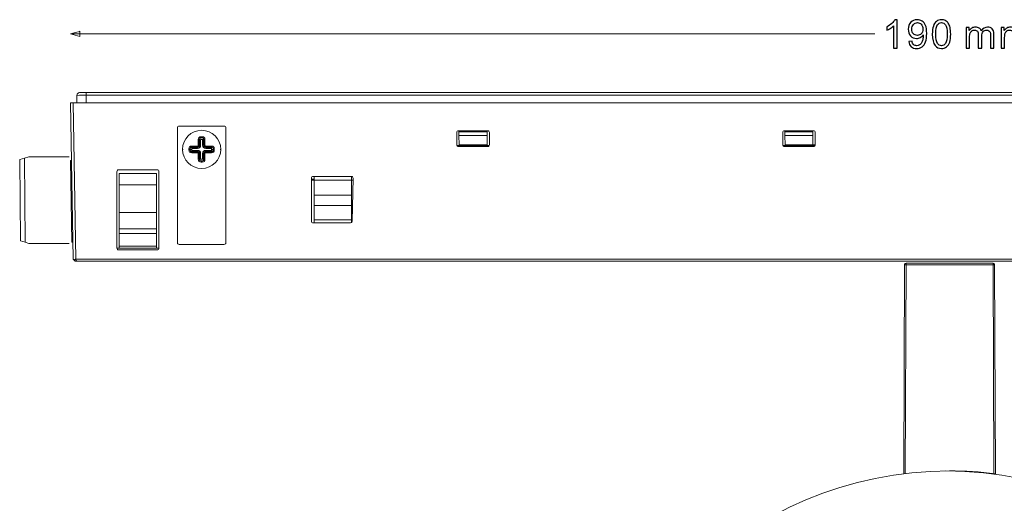
# Model space of a CAD drawing. Units: centimetres. Extents: x -26 to 25.3, y -10.9 to 6.8.
# Drawn here: x -26 to -15.4, y -0.7 to 4.5 of the extents above; entities that cross this region are included whole.
import ezdxf

# ---------------------------------------------------------------- set-up
doc = ezdxf.new("R2010")
doc.units = ezdxf.units.CM
doc.header["$MEASUREMENT"] = 0
doc.layers.add('layer 1', color=7, linetype='Continuous')

msp = doc.modelspace()

# ---------------------------------------------------------------- linework, layer by layer
at = {"layer": 'layer 1'}
for points, knots in [([(-16.53325, 4.14631), (-16.53325, 4.14631), (-16.5705, 4.14631), (-16.5705, 4.14631), (-16.5705, 4.14631), (-16.5705, 4.14631), (-16.5705, 4.38352), (-16.5705, 4.38352), (-16.5705, 4.38352), (-16.57946, 4.37491), (-16.59125, 4.36637), (-16.60578, 4.35783), (-16.60578, 4.35783), (-16.62032, 4.3493), (-16.63344, 4.34288), (-16.64501, 4.33864), (-16.64501, 4.33864), (-16.64501, 4.33864), (-16.64501, 4.37463), (-16.64501, 4.37463), (-16.64501, 4.37463), (-16.6242, 4.38436), (-16.60599, 4.39622), (-16.5904, 4.41019), (-16.5904, 4.41019), (-16.57481, 4.42409), (-16.56373, 4.43756), (-16.55724, 4.45068), (-16.55724, 4.45068), (-16.55724, 4.45068), (-16.53325, 4.45068), (-16.53325, 4.45068), (-16.53325, 4.45068), (-16.53325, 4.45068), (-16.53325, 4.14631), (-16.53325, 4.14631)], [0, 0, 0, 0, 0.1, 0.1, 0.1, 0.10000001, 0.2, 0.2, 0.2, 0.20000001, 0.3, 0.3, 0.3, 0.30000001, 0.4, 0.4, 0.4, 0.40000001, 0.5, 0.5, 0.5, 0.50000001, 0.6, 0.6, 0.6, 0.60000001, 0.7, 0.7, 0.7, 0.70000001, 0.8, 0.8, 0.8, 0.80000001, 1, 1, 1, 1]), ([(-16.40849, 4.21658), (-16.40849, 4.21658), (-16.37293, 4.21955), (-16.37293, 4.21955), (-16.37293, 4.21955), (-16.36989, 4.20275), (-16.36411, 4.19062), (-16.35557, 4.18307), (-16.35557, 4.18307), (-16.34703, 4.17552), (-16.3361, 4.17171), (-16.32269, 4.17171), (-16.32269, 4.17171), (-16.31126, 4.17171), (-16.30124, 4.17432), (-16.29256, 4.17961), (-16.29256, 4.17961), (-16.28389, 4.18483), (-16.27683, 4.19182), (-16.2714, 4.20064), (-16.2714, 4.20064), (-16.26597, 4.20939), (-16.26138, 4.22124), (-16.25764, 4.23613), (-16.25764, 4.23613), (-16.2539, 4.25101), (-16.25207, 4.26618), (-16.25207, 4.28163), (-16.25207, 4.28163), (-16.25207, 4.28326), (-16.25214, 4.2858), (-16.25228, 4.28911), (-16.25228, 4.28911), (-16.25969, 4.27726), (-16.26985, 4.26759), (-16.28269, 4.26026), (-16.28269, 4.26026), (-16.29553, 4.25285), (-16.3095, 4.24918), (-16.32446, 4.24918), (-16.32446, 4.24918), (-16.3495, 4.24918), (-16.37067, 4.25828), (-16.38803, 4.27648), (-16.38803, 4.27648), (-16.40531, 4.29462), (-16.41399, 4.31861), (-16.41399, 4.34838), (-16.41399, 4.34838), (-16.41399, 4.37914), (-16.40496, 4.40384), (-16.38683, 4.4226), (-16.38683, 4.4226), (-16.36876, 4.4413), (-16.34612, 4.45068), (-16.31881, 4.45068), (-16.31881, 4.45068), (-16.2992, 4.45068), (-16.28121, 4.44539), (-16.26484, 4.43474), (-16.26484, 4.43474), (-16.24854, 4.42416), (-16.23619, 4.40906), (-16.22772, 4.38937), (-16.22772, 4.38937), (-16.21926, 4.36976), (-16.21503, 4.34132), (-16.21503, 4.30414), (-16.21503, 4.30414), (-16.21503, 4.26541), (-16.21919, 4.23457), (-16.22758, 4.21164), (-16.22758, 4.21164), (-16.23598, 4.18864), (-16.24854, 4.17122), (-16.26512, 4.15922), (-16.26512, 4.15922), (-16.2817, 4.14723), (-16.3011, 4.14123), (-16.3234, 4.14123), (-16.3234, 4.14123), (-16.3471, 4.14123), (-16.36644, 4.14779), (-16.38146, 4.16099), (-16.38146, 4.16099), (-16.39642, 4.17418), (-16.40545, 4.19274), (-16.40849, 4.21658)], [0, 0, 0, 0, 0.04347826, 0.04347826, 0.04347826, 0.04347827, 0.08695652, 0.08695652, 0.08695652, 0.08695653, 0.13043478, 0.13043478, 0.13043478, 0.13043479, 0.17391304, 0.17391304, 0.17391304, 0.17391305, 0.2173913, 0.2173913, 0.2173913, 0.21739131, 0.26086957, 0.26086957, 0.26086957, 0.26086958, 0.30434783, 0.30434783, 0.30434783, 0.30434784, 0.34782609, 0.34782609, 0.34782609, 0.3478261, 0.39130435, 0.39130435, 0.39130435, 0.39130436, 0.43478261, 0.43478261, 0.43478261, 0.43478262, 0.47826087, 0.47826087, 0.47826087, 0.47826088, 0.52173913, 0.52173913, 0.52173913, 0.52173914, 0.56521739, 0.56521739, 0.56521739, 0.5652174, 0.60869565, 0.60869565, 0.60869565, 0.60869566, 0.65217391, 0.65217391, 0.65217391, 0.65217392, 0.69565217, 0.69565217, 0.69565217, 0.69565218, 0.73913043, 0.73913043, 0.73913043, 0.73913044, 0.7826087, 0.7826087, 0.7826087, 0.78260871, 0.82608696, 0.82608696, 0.82608696, 0.82608697, 0.86956522, 0.86956522, 0.86956522, 0.86956523, 0.91304348, 0.91304348, 0.91304348, 0.91304349, 1, 1, 1, 1]), ([(-16.15503, 4.29589), (-16.15503, 4.33166), (-16.15136, 4.36059), (-16.14402, 4.38246), (-16.14402, 4.38246), (-16.13662, 4.4044), (-16.12568, 4.42126), (-16.11114, 4.43305), (-16.11114, 4.43305), (-16.09668, 4.44483), (-16.07841, 4.45068), (-16.05639, 4.45068), (-16.05639, 4.45068), (-16.04017, 4.45068), (-16.02591, 4.44744), (-16.01357, 4.44088), (-16.01357, 4.44088), (-16.00129, 4.43432), (-15.99113, 4.42486), (-15.98323, 4.41251), (-15.98323, 4.41251), (-15.97533, 4.40024), (-15.96912, 4.38521), (-15.9646, 4.3675), (-15.9646, 4.3675), (-15.96002, 4.34979), (-15.95776, 4.32587), (-15.95776, 4.29589), (-15.95776, 4.29589), (-15.95776, 4.26033), (-15.96143, 4.23154), (-15.96869, 4.20967), (-15.96869, 4.20967), (-15.97596, 4.18773), (-15.9869, 4.17086), (-16.00143, 4.15901), (-16.00143, 4.15901), (-16.0159, 4.14716), (-16.03424, 4.14123), (-16.05639, 4.14123), (-16.05639, 4.14123), (-16.08553, 4.14123), (-16.10846, 4.1516), (-16.12511, 4.17242), (-16.12511, 4.17242), (-16.14508, 4.19782), (-16.15503, 4.23895), (-16.15503, 4.29589)], [0, 0, 0, 0, 0.07692308, 0.07692308, 0.07692308, 0.07692309, 0.15384615, 0.15384615, 0.15384615, 0.15384616, 0.23076923, 0.23076923, 0.23076923, 0.23076924, 0.30769231, 0.30769231, 0.30769231, 0.30769232, 0.38461538, 0.38461538, 0.38461538, 0.38461539, 0.46153846, 0.46153846, 0.46153846, 0.46153847, 0.53846154, 0.53846154, 0.53846154, 0.53846155, 0.61538462, 0.61538462, 0.61538462, 0.61538463, 0.69230769, 0.69230769, 0.69230769, 0.6923077, 0.76923077, 0.76923077, 0.76923077, 0.76923078, 0.84615385, 0.84615385, 0.84615385, 0.84615386, 1, 1, 1, 1]), ([(-16.25651, 4.35028), (-16.25651, 4.37159), (-16.26216, 4.38853), (-16.27344, 4.40101), (-16.27344, 4.40101), (-16.28466, 4.4135), (-16.29835, 4.41978), (-16.31444, 4.41978), (-16.31444, 4.41978), (-16.33109, 4.41978), (-16.34548, 4.41308), (-16.35762, 4.3996), (-16.35762, 4.3996), (-16.36982, 4.38613), (-16.37589, 4.36863), (-16.37589, 4.34718), (-16.37589, 4.34718), (-16.37589, 4.32792), (-16.3701, 4.31226), (-16.3586, 4.30026), (-16.3586, 4.30026), (-16.34703, 4.2882), (-16.33264, 4.2822), (-16.3155, 4.2822), (-16.3155, 4.2822), (-16.29828, 4.2822), (-16.28417, 4.2882), (-16.27309, 4.30026), (-16.27309, 4.30026), (-16.26201, 4.31226), (-16.25651, 4.32898), (-16.25651, 4.35028)], [0, 0, 0, 0, 0.11111111, 0.11111111, 0.11111111, 0.11111112, 0.22222222, 0.22222222, 0.22222222, 0.22222223, 0.33333333, 0.33333333, 0.33333333, 0.33333334, 0.44444444, 0.44444444, 0.44444444, 0.44444445, 0.55555556, 0.55555556, 0.55555556, 0.55555557, 0.66666667, 0.66666667, 0.66666667, 0.66666668, 0.77777778, 0.77777778, 0.77777778, 0.77777779, 1, 1, 1, 1]), ([(-16.11693, 4.29575), (-16.11693, 4.24586), (-16.11114, 4.2127), (-16.0995, 4.19633), (-16.0995, 4.19633), (-16.08786, 4.17989), (-16.07347, 4.17171), (-16.05639, 4.17171), (-16.05639, 4.17171), (-16.03932, 4.17171), (-16.02493, 4.17996), (-16.01329, 4.1964), (-16.01329, 4.1964), (-16.00164, 4.21291), (-15.99586, 4.246), (-15.99586, 4.29575), (-15.99586, 4.29575), (-15.99586, 4.34563), (-16.00164, 4.37879), (-16.01329, 4.39516), (-16.01329, 4.39516), (-16.02486, 4.4116), (-16.03939, 4.41978), (-16.05682, 4.41978), (-16.05682, 4.41978), (-16.07389, 4.41978), (-16.08758, 4.41251), (-16.09781, 4.39805), (-16.09781, 4.39805), (-16.11058, 4.37964), (-16.11693, 4.34549), (-16.11693, 4.29575)], [0, 0, 0, 0, 0.11111111, 0.11111111, 0.11111111, 0.11111112, 0.22222222, 0.22222222, 0.22222222, 0.22222223, 0.33333333, 0.33333333, 0.33333333, 0.33333334, 0.44444444, 0.44444444, 0.44444444, 0.44444445, 0.55555556, 0.55555556, 0.55555556, 0.55555557, 0.66666667, 0.66666667, 0.66666667, 0.66666668, 0.77777778, 0.77777778, 0.77777778, 0.77777779, 1, 1, 1, 1]), ([(-15.79181, 4.14631), (-15.79181, 4.14631), (-15.79181, 4.36602), (-15.79181, 4.36602), (-15.79181, 4.36602), (-15.79181, 4.36602), (-15.75837, 4.36602), (-15.75837, 4.36602), (-15.75837, 4.36602), (-15.75837, 4.36602), (-15.75837, 4.33497), (-15.75837, 4.33497), (-15.75837, 4.33497), (-15.75152, 4.3457), (-15.74235, 4.35438), (-15.73092, 4.36087), (-15.73092, 4.36087), (-15.71949, 4.36743), (-15.70651, 4.37067), (-15.6919, 4.37067), (-15.6919, 4.37067), (-15.67568, 4.37067), (-15.66234, 4.36729), (-15.65197, 4.36059), (-15.65197, 4.36059), (-15.6416, 4.35381), (-15.63426, 4.34443), (-15.63003, 4.33229), (-15.63003, 4.33229), (-15.61253, 4.3579), (-15.58988, 4.37067), (-15.56194, 4.37067), (-15.56194, 4.37067), (-15.54007, 4.37067), (-15.52321, 4.36468), (-15.5115, 4.35261), (-15.5115, 4.35261), (-15.49971, 4.34055), (-15.49379, 4.32199), (-15.49379, 4.29694), (-15.49379, 4.29694), (-15.49379, 4.29694), (-15.49379, 4.14631), (-15.49379, 4.14631), (-15.49379, 4.14631), (-15.49379, 4.14631), (-15.53104, 4.14631), (-15.53104, 4.14631), (-15.53104, 4.14631), (-15.53104, 4.14631), (-15.53104, 4.2846), (-15.53104, 4.2846), (-15.53104, 4.2846), (-15.53104, 4.29941), (-15.53231, 4.31014), (-15.53471, 4.3167), (-15.53471, 4.3167), (-15.53711, 4.32326), (-15.54148, 4.32848), (-15.5479, 4.3325), (-15.5479, 4.3325), (-15.55425, 4.33653), (-15.56173, 4.3385), (-15.57027, 4.3385), (-15.57027, 4.3385), (-15.58579, 4.3385), (-15.59863, 4.33335), (-15.60886, 4.32312), (-15.60886, 4.32312), (-15.61909, 4.31282), (-15.62417, 4.29638), (-15.62417, 4.2738), (-15.62417, 4.2738), (-15.62417, 4.2738), (-15.62417, 4.14631), (-15.62417, 4.14631), (-15.62417, 4.14631), (-15.62417, 4.14631), (-15.66142, 4.14631), (-15.66142, 4.14631), (-15.66142, 4.14631), (-15.66142, 4.14631), (-15.66142, 4.2889), (-15.66142, 4.2889), (-15.66142, 4.2889), (-15.66142, 4.30541), (-15.66446, 4.31783), (-15.67053, 4.32608), (-15.67053, 4.32608), (-15.67659, 4.33434), (-15.68654, 4.3385), (-15.7003, 4.3385), (-15.7003, 4.3385), (-15.71074, 4.3385), (-15.72041, 4.33575), (-15.7293, 4.33025), (-15.7293, 4.33025), (-15.73819, 4.32474), (-15.74461, 4.3167), (-15.74863, 4.30605), (-15.74863, 4.30605), (-15.75258, 4.29546), (-15.75456, 4.28015), (-15.75456, 4.26019), (-15.75456, 4.26019), (-15.75456, 4.26019), (-15.75456, 4.14631), (-15.75456, 4.14631), (-15.75456, 4.14631), (-15.75456, 4.14631), (-15.79181, 4.14631), (-15.79181, 4.14631)], [0, 0, 0, 0, 0.03448276, 0.03448276, 0.03448276, 0.03448277, 0.06896552, 0.06896552, 0.06896552, 0.06896553, 0.10344828, 0.10344828, 0.10344828, 0.10344829, 0.13793103, 0.13793103, 0.13793103, 0.13793104, 0.17241379, 0.17241379, 0.17241379, 0.1724138, 0.20689655, 0.20689655, 0.20689655, 0.20689656, 0.24137931, 0.24137931, 0.24137931, 0.24137932, 0.27586207, 0.27586207, 0.27586207, 0.27586208, 0.31034483, 0.31034483, 0.31034483, 0.31034484, 0.34482759, 0.34482759, 0.34482759, 0.3448276, 0.37931034, 0.37931034, 0.37931034, 0.37931035, 0.4137931, 0.4137931, 0.4137931, 0.41379311, 0.44827586, 0.44827586, 0.44827586, 0.44827587, 0.48275862, 0.48275862, 0.48275862, 0.48275863, 0.51724138, 0.51724138, 0.51724138, 0.51724139, 0.55172414, 0.55172414, 0.55172414, 0.55172415, 0.5862069, 0.5862069, 0.5862069, 0.58620691, 0.62068966, 0.62068966, 0.62068966, 0.62068967, 0.65517241, 0.65517241, 0.65517241, 0.65517242, 0.68965517, 0.68965517, 0.68965517, 0.68965518, 0.72413793, 0.72413793, 0.72413793, 0.72413794, 0.75862069, 0.75862069, 0.75862069, 0.7586207, 0.79310345, 0.79310345, 0.79310345, 0.79310346, 0.82758621, 0.82758621, 0.82758621, 0.82758622, 0.86206897, 0.86206897, 0.86206897, 0.86206898, 0.89655172, 0.89655172, 0.89655172, 0.89655173, 0.93103448, 0.93103448, 0.93103448, 0.93103449, 1, 1, 1, 1]), ([(-15.41566, 4.14631), (-15.41566, 4.14631), (-15.41566, 4.36602), (-15.41566, 4.36602), (-15.41566, 4.36602), (-15.41566, 4.36602), (-15.38222, 4.36602), (-15.38222, 4.36602), (-15.38222, 4.36602), (-15.38222, 4.36602), (-15.38222, 4.33497), (-15.38222, 4.33497), (-15.38222, 4.33497), (-15.37537, 4.3457), (-15.3662, 4.35438), (-15.35477, 4.36087), (-15.35477, 4.36087), (-15.34334, 4.36743), (-15.33036, 4.37067), (-15.31575, 4.37067), (-15.31575, 4.37067), (-15.29953, 4.37067), (-15.28619, 4.36729), (-15.27582, 4.36059), (-15.27582, 4.36059), (-15.26545, 4.35381), (-15.25811, 4.34443), (-15.25388, 4.33229), (-15.25388, 4.33229), (-15.23638, 4.3579), (-15.21373, 4.37067), (-15.18579, 4.37067), (-15.18579, 4.37067), (-15.16392, 4.37067), (-15.14706, 4.36468), (-15.13535, 4.35261), (-15.13535, 4.35261), (-15.12356, 4.34055), (-15.11764, 4.32199), (-15.11764, 4.29694), (-15.11764, 4.29694), (-15.11764, 4.29694), (-15.11764, 4.14631), (-15.11764, 4.14631), (-15.11764, 4.14631), (-15.11764, 4.14631), (-15.15489, 4.14631), (-15.15489, 4.14631), (-15.15489, 4.14631), (-15.15489, 4.14631), (-15.15489, 4.2846), (-15.15489, 4.2846), (-15.15489, 4.2846), (-15.15489, 4.29941), (-15.15616, 4.31014), (-15.15856, 4.3167), (-15.15856, 4.3167), (-15.16096, 4.32326), (-15.16533, 4.32848), (-15.17175, 4.3325), (-15.17175, 4.3325), (-15.1781, 4.33653), (-15.18558, 4.3385), (-15.19412, 4.3385), (-15.19412, 4.3385), (-15.20964, 4.3385), (-15.22248, 4.33335), (-15.23271, 4.32312), (-15.23271, 4.32312), (-15.24294, 4.31282), (-15.24802, 4.29638), (-15.24802, 4.2738), (-15.24802, 4.2738), (-15.24802, 4.2738), (-15.24802, 4.14631), (-15.24802, 4.14631), (-15.24802, 4.14631), (-15.24802, 4.14631), (-15.28527, 4.14631), (-15.28527, 4.14631), (-15.28527, 4.14631), (-15.28527, 4.14631), (-15.28527, 4.2889), (-15.28527, 4.2889), (-15.28527, 4.2889), (-15.28527, 4.30541), (-15.28831, 4.31783), (-15.29438, 4.32608), (-15.29438, 4.32608), (-15.30044, 4.33434), (-15.31039, 4.3385), (-15.32415, 4.3385), (-15.32415, 4.3385), (-15.33459, 4.3385), (-15.34426, 4.33575), (-15.35315, 4.33025), (-15.35315, 4.33025), (-15.36204, 4.32474), (-15.36846, 4.3167), (-15.37248, 4.30605), (-15.37248, 4.30605), (-15.37643, 4.29546), (-15.37841, 4.28015), (-15.37841, 4.26019), (-15.37841, 4.26019), (-15.37841, 4.26019), (-15.37841, 4.14631), (-15.37841, 4.14631), (-15.37841, 4.14631), (-15.37841, 4.14631), (-15.41566, 4.14631), (-15.41566, 4.14631)], [0, 0, 0, 0, 0.03448276, 0.03448276, 0.03448276, 0.03448277, 0.06896552, 0.06896552, 0.06896552, 0.06896553, 0.10344828, 0.10344828, 0.10344828, 0.10344829, 0.13793103, 0.13793103, 0.13793103, 0.13793104, 0.17241379, 0.17241379, 0.17241379, 0.1724138, 0.20689655, 0.20689655, 0.20689655, 0.20689656, 0.24137931, 0.24137931, 0.24137931, 0.24137932, 0.27586207, 0.27586207, 0.27586207, 0.27586208, 0.31034483, 0.31034483, 0.31034483, 0.31034484, 0.34482759, 0.34482759, 0.34482759, 0.3448276, 0.37931034, 0.37931034, 0.37931034, 0.37931035, 0.4137931, 0.4137931, 0.4137931, 0.41379311, 0.44827586, 0.44827586, 0.44827586, 0.44827587, 0.48275862, 0.48275862, 0.48275862, 0.48275863, 0.51724138, 0.51724138, 0.51724138, 0.51724139, 0.55172414, 0.55172414, 0.55172414, 0.55172415, 0.5862069, 0.5862069, 0.5862069, 0.58620691, 0.62068966, 0.62068966, 0.62068966, 0.62068967, 0.65517241, 0.65517241, 0.65517241, 0.65517242, 0.68965517, 0.68965517, 0.68965517, 0.68965518, 0.72413793, 0.72413793, 0.72413793, 0.72413794, 0.75862069, 0.75862069, 0.75862069, 0.7586207, 0.79310345, 0.79310345, 0.79310345, 0.79310346, 0.82758621, 0.82758621, 0.82758621, 0.82758622, 0.86206897, 0.86206897, 0.86206897, 0.86206898, 0.89655172, 0.89655172, 0.89655172, 0.89655173, 0.93103448, 0.93103448, 0.93103448, 0.93103449, 1, 1, 1, 1])]:
    msp.add_open_spline(points, degree=3, knots=knots, dxfattribs=at)
at = {"layer": 'layer 1', "lineweight": 9}
for points, knots in [([(-25.30899, 4.27126), (-25.30899, 4.27126), (-25.41059, 4.29849), (-25.41059, 4.29849), (-25.41059, 4.29849), (-25.41059, 4.29849), (-25.30899, 4.32571), (-25.30899, 4.32571), (-25.30899, 4.32571), (-25.30899, 4.32571), (-25.30899, 4.27126), (-25.30899, 4.27126)], [0, 0, 0, 0, 0.25, 0.25, 0.25, 0.25000001, 0.5, 0.5, 0.5, 0.50000001, 1, 1, 1, 1]), ([(-25.24208, 3.66795), (-25.25374, 3.66795), (-25.26541, 3.66795), (-25.27708, 3.66795), (-25.27708, 3.66795), (-25.28291, 3.66795), (-25.28874, 3.66795), (-25.29458, 3.66795), (-25.29458, 3.66795), (-25.29749, 3.66795), (-25.30041, 3.66795), (-25.30333, 3.66795), (-25.30333, 3.66795), (-25.30624, 3.66795), (-25.31791, 3.66795), (-25.31207, 3.66795)], [0, 0, 0, 0, 0.2, 0.2, 0.2, 0.20000001, 0.4, 0.4, 0.4, 0.40000001, 0.6, 0.6, 0.6, 0.60000001, 1, 1, 1, 1]), ([(-25.24208, 3.63847), (-25.24208, 3.64338), (-25.24208, 3.6483), (-25.24208, 3.65321), (-25.24208, 3.65321), (-25.24208, 3.65567), (-25.24208, 3.65813), (-25.24208, 3.66059), (-25.24208, 3.66059), (-25.24208, 3.66181), (-25.24208, 3.66304), (-25.24208, 3.66427), (-25.24208, 3.66427), (-25.24208, 3.6655), (-25.24208, 3.6704), (-25.24208, 3.66795)], [0, 0, 0, 0, 0.2, 0.2, 0.2, 0.20000001, 0.4, 0.4, 0.4, 0.40000001, 0.6, 0.6, 0.6, 0.60000001, 1, 1, 1, 1]), ([(-24.20708, 3.05796), (-24.20708, 3.17118), (-24.11529, 3.26296), (-24.00208, 3.26296), (-24.00208, 3.26296), (-23.88886, 3.26296), (-23.79708, 3.17118), (-23.79708, 3.05796)], [0, 0, 0, 0, 0.33333333, 0.33333333, 0.33333333, 0.33333334, 1, 1, 1, 1]), ([(-23.79708, 3.05796), (-23.79708, 2.94474), (-23.88886, 2.85296), (-24.00208, 2.85296), (-24.00208, 2.85296), (-24.11529, 2.85296), (-24.20708, 2.94474), (-24.20708, 3.05796)], [0, 0, 0, 0, 0.33333333, 0.33333333, 0.33333333, 0.33333334, 1, 1, 1, 1]), ([(-15.48603, 1.81796), (-15.48604, 1.82346), (-15.49152, 1.81799), (-15.49427, 1.81799), (-15.49427, 1.81799), (-15.49703, 1.81798), (-15.49978, 1.81797), (-15.50254, 1.81796)], [0, 0, 0, 0, 0.33333333, 0.33333333, 0.33333333, 0.33333334, 1, 1, 1, 1]), ([(-15.96991, -8.32022), (-18.15849, -8.32022), (-19.93269, -6.54602), (-19.93269, -4.35744), (-19.93269, -4.35744), (-19.93269, -2.16885), (-18.15849, -0.39465), (-15.96991, -0.39465)], [0, 0, 0, 0, 0.33333333, 0.33333333, 0.33333333, 0.33333334, 1, 1, 1, 1]), ([(-16.01075, -8.32022), (-13.82217, -8.32022), (-12.04796, -6.54602), (-12.04796, -4.35744), (-12.04796, -4.35744), (-12.04796, -2.16885), (-13.82217, -0.39465), (-16.01075, -0.39465)], [0, 0, 0, 0, 0.33333333, 0.33333333, 0.33333333, 0.33333334, 1, 1, 1, 1])]:
    msp.add_open_spline(points, degree=3, knots=knots, dxfattribs=at)
for points in [[(-25.41059, 4.29849), (-25.41059, 4.29849), (-16.77414, 4.29849), (-16.77414, 4.29849)], [(-25.34207, 3.63795), (-25.34207, 3.63795), (-25.34207, 3.55795), (-25.34207, 3.55795)], [(-25.34182, 3.63806), (-25.3418, 3.6467), (-25.33924, 3.65289), (-25.33317, 3.65905)], [(-25.34015, 3.63805), (-25.30746, 3.6389), (-25.27477, 3.63847), (-25.24208, 3.63847)], [(-25.33306, 3.65916), (-25.32693, 3.66531), (-25.32076, 3.6679), (-25.31207, 3.66795)], [(-6.58206, 3.66795), (-6.58206, 3.66795), (-25.24208, 3.66795), (-25.24208, 3.66795)], [(-25.24208, 3.55795), (-25.24208, 3.55795), (-25.24208, 3.63847), (-25.24208, 3.63847)], [(-25.24208, 3.63847), (-25.24208, 3.63847), (-6.58206, 3.63847), (-6.58206, 3.63847)], [(-25.41207, 3.55775), (-25.41207, 3.55775), (-25.38276, 1.87864), (-25.38276, 1.87864)], [(-25.38208, 3.55795), (-25.39137, 3.55779), (-25.40066, 3.55755), (-25.40997, 3.55779)], [(-6.44206, 3.55795), (-6.44206, 3.55795), (-25.38208, 3.55795), (-25.38208, 3.55795)], [(-25.38208, 3.55795), (-25.38208, 3.55795), (-25.35277, 1.87864), (-25.35277, 1.87864)], [(-24.26208, 3.28796), (-24.26208, 3.3021), (-24.25622, 3.30796), (-24.24207, 3.30796)], [(-24.26208, 2.05796), (-24.26208, 2.05796), (-24.26208, 3.28796), (-24.26208, 3.28796)], [(-24.24207, 3.30796), (-24.24207, 3.30796), (-23.76207, 3.30796), (-23.76207, 3.30796)], [(-23.76207, 3.30796), (-23.74793, 3.30796), (-23.74208, 3.3021), (-23.74208, 3.28796)], [(-23.74208, 3.28796), (-23.74208, 3.28796), (-23.74208, 2.05796), (-23.74208, 2.05796)], [(-24.03799, 3.16296), (-24.03799, 3.18482), (-24.02893, 3.19387), (-24.00707, 3.19387)], [(-24.02803, 3.16296), (-24.02803, 3.17777), (-24.02189, 3.18391), (-24.00707, 3.18391)], [(-24.01736, 3.17462), (-24.0211, 3.17132), (-24.02263, 3.16795), (-24.02263, 3.16296)], [(-24.00707, 3.18391), (-24.00707, 3.18391), (-24.00707, 3.19387), (-24.00707, 3.19387)], [(-24.00707, 3.19387), (-24.00707, 3.19387), (-23.99707, 3.19387), (-23.99707, 3.19387)], [(-24.00707, 3.18391), (-24.00707, 3.18391), (-23.99707, 3.18391), (-23.99707, 3.18391)], [(-24.00707, 3.18391), (-24.00707, 3.18391), (-24.00707, 3.17851), (-24.00707, 3.17851)], [(-23.99707, 3.19387), (-23.97522, 3.19387), (-23.96616, 3.18482), (-23.96616, 3.16296)], [(-23.99707, 3.18391), (-23.99707, 3.18391), (-23.99707, 3.19387), (-23.99707, 3.19387)], [(-23.99707, 3.18391), (-23.98226, 3.18391), (-23.97613, 3.17777), (-23.97613, 3.16296)], [(-23.99707, 3.18391), (-23.99707, 3.18391), (-23.99707, 3.17851), (-23.99707, 3.17851)], [(-23.98153, 3.16296), (-23.98153, 3.16753), (-23.98287, 3.17077), (-23.98612, 3.17399)], [(-21.26208, 3.23796), (-21.26208, 3.2521), (-21.25622, 3.25796), (-21.24208, 3.25796)], [(-21.26208, 3.10796), (-21.26208, 3.10796), (-21.26208, 3.23796), (-21.26208, 3.23796)], [(-21.24208, 3.25796), (-21.24208, 3.25796), (-20.93208, 3.25796), (-20.93208, 3.25796)], [(-21.2397, 3.258), (-21.2397, 3.258), (-21.23952, 3.24796), (-21.23952, 3.24796)], [(-20.93463, 3.24796), (-20.93463, 3.24796), (-21.23952, 3.24796), (-21.23952, 3.24796)], [(-21.23952, 3.24796), (-21.23952, 3.24796), (-21.23882, 3.20796), (-21.23882, 3.20796)], [(-21.23882, 3.20796), (-21.23882, 3.20796), (-21.23707, 3.10796), (-21.23707, 3.10796)], [(-20.93533, 3.20796), (-20.93533, 3.20796), (-21.23882, 3.20796), (-21.23882, 3.20796)], [(-20.93533, 3.20796), (-20.93533, 3.20796), (-20.93708, 3.10796), (-20.93708, 3.10796)], [(-20.93463, 3.24796), (-20.93463, 3.24796), (-20.93533, 3.20796), (-20.93533, 3.20796)], [(-20.93463, 3.24796), (-20.93463, 3.24796), (-20.93445, 3.258), (-20.93445, 3.258)], [(-20.93208, 3.25796), (-20.91793, 3.25796), (-20.91207, 3.2521), (-20.91207, 3.23796)], [(-20.91207, 3.23796), (-20.91207, 3.23796), (-20.91207, 3.10796), (-20.91207, 3.10796)], [(-17.76208, 3.23796), (-17.76208, 3.2521), (-17.75622, 3.25796), (-17.74208, 3.25796)], [(-17.76208, 3.10796), (-17.76208, 3.10796), (-17.76208, 3.23796), (-17.76208, 3.23796)], [(-17.74208, 3.25796), (-17.74208, 3.25796), (-17.43208, 3.25796), (-17.43208, 3.25796)], [(-17.7397, 3.258), (-17.7397, 3.258), (-17.73952, 3.24796), (-17.73952, 3.24796)], [(-17.43708, 3.24796), (-17.43708, 3.24796), (-17.73952, 3.24796), (-17.73952, 3.24796)], [(-17.73882, 3.20796), (-17.73882, 3.20796), (-17.73952, 3.24796), (-17.73952, 3.24796)], [(-17.73707, 3.10796), (-17.73707, 3.10796), (-17.73882, 3.20796), (-17.73882, 3.20796)], [(-17.43708, 3.20796), (-17.43708, 3.20796), (-17.73882, 3.20796), (-17.73882, 3.20796)], [(-17.43708, 3.20796), (-17.43708, 3.20796), (-17.43708, 3.24796), (-17.43708, 3.24796)], [(-17.43708, 3.10796), (-17.43708, 3.10796), (-17.43708, 3.20796), (-17.43708, 3.20796)], [(-17.43208, 3.25796), (-17.41793, 3.25796), (-17.41207, 3.2521), (-17.41207, 3.23796)], [(-17.41207, 3.23796), (-17.41207, 3.23796), (-17.41207, 3.10796), (-17.41207, 3.10796)], [(-24.13799, 3.06296), (-24.13799, 3.08482), (-24.12893, 3.09387), (-24.10708, 3.09387)], [(-24.12802, 3.06296), (-24.12802, 3.07777), (-24.12189, 3.08391), (-24.10708, 3.08391)], [(-24.10708, 3.07851), (-24.11073, 3.07851), (-24.11359, 3.07754), (-24.1165, 3.07533)], [(-24.10708, 3.08391), (-24.10708, 3.08391), (-24.10708, 3.09387), (-24.10708, 3.09387)], [(-24.10708, 3.09387), (-24.10708, 3.09387), (-24.04708, 3.09387), (-24.04708, 3.09387)], [(-24.10708, 3.08391), (-24.10708, 3.08391), (-24.04708, 3.08391), (-24.04708, 3.08391)], [(-24.10708, 3.08391), (-24.10708, 3.08391), (-24.10708, 3.07851), (-24.10708, 3.07851)], [(-24.10708, 3.05796), (-24.10708, 3.06444), (-24.10649, 3.07079), (-24.10531, 3.07716)], [(-24.10708, 3.07591), (-24.10708, 3.07591), (-24.10708, 3.06855), (-24.10708, 3.06855)], [(-24.04708, 3.06855), (-24.04708, 3.06855), (-24.10654, 3.06855), (-24.10654, 3.06855)], [(-24.04708, 3.07851), (-24.04708, 3.07851), (-24.10513, 3.07851), (-24.10513, 3.07851)], [(-24.04708, 3.08391), (-24.03361, 3.08391), (-24.02803, 3.08949), (-24.02803, 3.10296)], [(-24.04708, 3.07851), (-24.02979, 3.07851), (-24.02263, 3.08567), (-24.02263, 3.10296)], [(-24.01266, 3.10296), (-24.01266, 3.07863), (-24.02274, 3.06855), (-24.04708, 3.06855)], [(-24.04708, 3.08391), (-24.04708, 3.08391), (-24.04708, 3.09345), (-24.04708, 3.09345)], [(-24.04708, 3.08391), (-24.04708, 3.08391), (-24.04708, 3.07851), (-24.04708, 3.07851)], [(-24.04708, 3.07851), (-24.04708, 3.07851), (-24.04708, 3.06855), (-24.04708, 3.06855)], [(-24.04647, 3.09389), (-24.04042, 3.0943), (-24.03799, 3.09689), (-24.03799, 3.10296)], [(-24.02803, 3.16296), (-24.02803, 3.16296), (-24.03799, 3.16296), (-24.03799, 3.16296)], [(-24.03799, 3.10298), (-24.03799, 3.10298), (-24.03799, 3.16296), (-24.03799, 3.16296)], [(-24.02803, 3.10296), (-24.02803, 3.10296), (-24.03799, 3.10296), (-24.03799, 3.10296)], [(-24.03702, 3.10186), (-24.03651, 3.10223), (-24.03598, 3.1026), (-24.03546, 3.10296)], [(-24.02803, 3.10296), (-24.02803, 3.10296), (-24.02803, 3.16296), (-24.02803, 3.16296)], [(-24.02803, 3.16296), (-24.02803, 3.16296), (-24.02263, 3.16296), (-24.02263, 3.16296)], [(-24.02263, 3.10296), (-24.02263, 3.10296), (-24.02803, 3.10296), (-24.02803, 3.10296)], [(-24.02263, 3.1612), (-24.02263, 3.1612), (-24.02263, 3.10296), (-24.02263, 3.10296)], [(-24.02263, 3.10296), (-24.02263, 3.10296), (-24.01266, 3.10296), (-24.01266, 3.10296)], [(-24.02145, 3.16116), (-24.01144, 3.16303), (-24.00167, 3.16345), (-23.99153, 3.16243)], [(-24.02016, 3.16296), (-24.02016, 3.16296), (-24.01266, 3.16296), (-24.01266, 3.16296)], [(-24.01266, 3.16248), (-24.01266, 3.16248), (-24.01266, 3.10296), (-24.01266, 3.10296)], [(-23.9827, 3.16296), (-23.9827, 3.16296), (-23.99149, 3.16296), (-23.99149, 3.16296)], [(-23.99149, 3.10296), (-23.99149, 3.10296), (-23.99149, 3.16248), (-23.99149, 3.16248)], [(-23.95708, 3.06855), (-23.98141, 3.06855), (-23.99149, 3.07863), (-23.99149, 3.10296)], [(-23.99149, 3.10296), (-23.99149, 3.10296), (-23.98153, 3.10296), (-23.98153, 3.10296)], [(-23.97613, 3.16296), (-23.97613, 3.16296), (-23.98153, 3.16296), (-23.98153, 3.16296)], [(-23.98153, 3.10296), (-23.98153, 3.10296), (-23.98153, 3.1612), (-23.98153, 3.1612)], [(-23.97613, 3.10296), (-23.97613, 3.10296), (-23.98153, 3.10296), (-23.98153, 3.10296)], [(-23.98153, 3.10296), (-23.98153, 3.08567), (-23.97437, 3.07851), (-23.95708, 3.07851)], [(-23.97613, 3.16296), (-23.97613, 3.16296), (-23.96616, 3.16296), (-23.96616, 3.16296)], [(-23.97613, 3.16296), (-23.97613, 3.16296), (-23.97613, 3.10356), (-23.97613, 3.10356)], [(-23.97613, 3.10296), (-23.97613, 3.08949), (-23.97054, 3.08391), (-23.95708, 3.08391)], [(-23.97572, 3.10296), (-23.97572, 3.10296), (-23.96616, 3.10296), (-23.96616, 3.10296)], [(-23.96892, 3.09947), (-23.9646, 3.09569), (-23.96114, 3.09147), (-23.95824, 3.08653)], [(-23.96616, 3.16296), (-23.96616, 3.16296), (-23.96616, 3.10296), (-23.96616, 3.10296)], [(-23.96598, 3.10113), (-23.96497, 3.09623), (-23.9627, 3.09424), (-23.95771, 3.09389)], [(-23.95708, 3.09387), (-23.95708, 3.09387), (-23.89708, 3.09387), (-23.89708, 3.09387)], [(-23.95708, 3.08391), (-23.95708, 3.08391), (-23.95708, 3.09333), (-23.95708, 3.09333)], [(-23.95708, 3.0787), (-23.95708, 3.0787), (-23.95708, 3.0834), (-23.95708, 3.0834)], [(-23.95708, 3.07851), (-23.95708, 3.07851), (-23.95708, 3.07049), (-23.95708, 3.07049)], [(-23.95688, 3.08391), (-23.95688, 3.08391), (-23.89708, 3.08391), (-23.89708, 3.08391)], [(-23.89761, 3.06855), (-23.89761, 3.06855), (-23.95642, 3.06855), (-23.95642, 3.06855)], [(-23.89902, 3.07851), (-23.89902, 3.07851), (-23.95636, 3.07851), (-23.95636, 3.07851)], [(-23.89885, 3.07716), (-23.89766, 3.07079), (-23.89708, 3.06444), (-23.89708, 3.05796)], [(-23.89708, 3.09387), (-23.89708, 3.09387), (-23.89708, 3.08391), (-23.89708, 3.08391)], [(-23.89708, 3.09387), (-23.87522, 3.09387), (-23.86616, 3.08482), (-23.86616, 3.06296)], [(-23.89708, 3.08391), (-23.88226, 3.08391), (-23.87612, 3.07777), (-23.87612, 3.06296)], [(-23.89708, 3.08391), (-23.89708, 3.08391), (-23.89708, 3.07851), (-23.89708, 3.07851)], [(-23.88765, 3.07533), (-23.89056, 3.07754), (-23.89342, 3.07851), (-23.89708, 3.07851)], [(-23.89708, 3.07591), (-23.89708, 3.07591), (-23.89708, 3.06855), (-23.89708, 3.06855)], [(-21.24208, 3.08796), (-21.25622, 3.08796), (-21.26208, 3.09382), (-21.26208, 3.10796)], [(-21.25951, 3.09796), (-21.25951, 3.09796), (-20.91464, 3.09796), (-20.91464, 3.09796)], [(-20.93208, 3.08796), (-20.93208, 3.08796), (-21.24208, 3.08796), (-21.24208, 3.08796)], [(-20.93708, 3.10796), (-20.93708, 3.10796), (-21.23707, 3.10796), (-21.23707, 3.10796)], [(-20.91207, 3.10796), (-20.91207, 3.09382), (-20.91793, 3.08796), (-20.93208, 3.08796)], [(-17.74208, 3.08796), (-17.75622, 3.08796), (-17.76208, 3.09382), (-17.76208, 3.10796)], [(-17.75951, 3.09796), (-17.75951, 3.09796), (-17.41464, 3.09796), (-17.41464, 3.09796)], [(-17.43208, 3.08796), (-17.43208, 3.08796), (-17.74208, 3.08796), (-17.74208, 3.08796)], [(-17.43708, 3.10796), (-17.43708, 3.10796), (-17.73707, 3.10796), (-17.73707, 3.10796)], [(-17.43708, 3.10796), (-17.43708, 3.10796), (-17.41207, 3.10796), (-17.41207, 3.10796)], [(-17.41207, 3.10796), (-17.41207, 3.09382), (-17.41793, 3.08796), (-17.43208, 3.08796)], [(-25.9063, 2.9634), (-25.9063, 2.9634), (-25.95616, 2.94844), (-25.95616, 2.94844)], [(-25.85642, 2.97836), (-25.85642, 2.97836), (-25.9063, 2.9634), (-25.9063, 2.9634)], [(-25.9063, 2.9634), (-25.9063, 2.9634), (-25.89842, 2.06096), (-25.89842, 2.06096)], [(-25.42642, 2.97836), (-25.42642, 2.97836), (-25.85642, 2.97836), (-25.85642, 2.97836)], [(-24.20708, 3.05796), (-24.20708, 3.05796), (-24.20208, 3.05796), (-24.20208, 3.05796)], [(-24.12802, 3.06296), (-24.12802, 3.06296), (-24.13799, 3.06296), (-24.13799, 3.06296)], [(-24.13799, 3.05296), (-24.13799, 3.05296), (-24.13799, 3.06296), (-24.13799, 3.06296)], [(-24.12802, 3.05296), (-24.12802, 3.05296), (-24.13799, 3.05296), (-24.13799, 3.05296)], [(-24.10708, 3.02205), (-24.12893, 3.02205), (-24.13799, 3.0311), (-24.13799, 3.05296)], [(-24.12802, 3.05296), (-24.12802, 3.05296), (-24.12802, 3.06296), (-24.12802, 3.06296)], [(-24.12802, 3.06296), (-24.12802, 3.06296), (-24.12262, 3.06296), (-24.12262, 3.06296)], [(-24.10708, 3.03201), (-24.12189, 3.03201), (-24.12802, 3.03814), (-24.12802, 3.05296)], [(-24.12802, 3.05296), (-24.12802, 3.05296), (-24.12262, 3.05296), (-24.12262, 3.05296)], [(-24.12262, 3.05796), (-24.12262, 3.05796), (-24.10708, 3.05796), (-24.10708, 3.05796)], [(-24.11721, 3.04116), (-24.11415, 3.03853), (-24.11111, 3.03741), (-24.10708, 3.03741)], [(-24.10531, 3.03875), (-24.10649, 3.04513), (-24.10708, 3.05148), (-24.10708, 3.05796)], [(-24.10708, 3.04005), (-24.10708, 3.04005), (-24.10708, 3.04737), (-24.10708, 3.04737)], [(-24.10708, 3.03201), (-24.10708, 3.03201), (-24.10708, 3.03741), (-24.10708, 3.03741)], [(-24.10708, 3.03201), (-24.10708, 3.03201), (-24.10708, 3.02205), (-24.10708, 3.02205)], [(-24.04708, 3.03201), (-24.04708, 3.03201), (-24.10708, 3.03201), (-24.10708, 3.03201)], [(-24.04758, 3.02205), (-24.04758, 3.02205), (-24.10708, 3.02205), (-24.10708, 3.02205)], [(-24.10654, 3.04737), (-24.10654, 3.04737), (-24.04708, 3.04737), (-24.04708, 3.04737)], [(-24.10513, 3.03741), (-24.10513, 3.03741), (-24.04708, 3.03741), (-24.04708, 3.03741)], [(-24.04708, 3.03741), (-24.04708, 3.03741), (-24.04708, 3.04737), (-24.04708, 3.04737)], [(-24.04708, 3.04737), (-24.02296, 3.04737), (-24.01292, 3.03744), (-24.01266, 3.01333)], [(-24.02263, 3.01296), (-24.02263, 3.03025), (-24.02979, 3.03741), (-24.04708, 3.03741)], [(-24.04708, 3.03741), (-24.04708, 3.03741), (-24.04708, 3.03201), (-24.04708, 3.03201)], [(-24.04708, 3.03201), (-24.04708, 3.03201), (-24.04708, 3.02205), (-24.04708, 3.02205)], [(-24.02803, 3.01296), (-24.02803, 3.02643), (-24.03361, 3.03201), (-24.04708, 3.03201)], [(-24.03799, 3.01296), (-24.03799, 3.01938), (-24.04065, 3.02205), (-24.04708, 3.02205)], [(-24.02803, 3.01296), (-24.02803, 3.01296), (-24.03799, 3.01296), (-24.03799, 3.01296)], [(-24.03799, 2.95296), (-24.03799, 2.95296), (-24.03799, 3.01255), (-24.03799, 3.01255)], [(-24.02803, 2.95296), (-24.02803, 2.95296), (-24.02803, 3.01296), (-24.02803, 3.01296)], [(-24.02803, 3.01296), (-24.02803, 3.01296), (-24.02263, 3.01296), (-24.02263, 3.01296)], [(-24.02032, 3.01599), (-24.02145, 3.01656), (-24.02254, 3.01718), (-24.02361, 3.01784)], [(-24.02263, 3.01296), (-24.02263, 3.01296), (-24.02263, 2.95472), (-24.02263, 2.95472)], [(-24.02263, 3.01296), (-24.02263, 3.01296), (-24.01266, 3.01296), (-24.01266, 3.01296)], [(-24.01266, 3.01296), (-24.01266, 3.01296), (-24.01266, 2.95344), (-24.01266, 2.95344)], [(-23.99149, 3.01296), (-23.99149, 3.03729), (-23.98141, 3.04737), (-23.95708, 3.04737)], [(-23.99149, 2.95344), (-23.99149, 2.95344), (-23.99149, 3.01262), (-23.99149, 3.01262)], [(-23.98153, 3.01296), (-23.98153, 3.01296), (-23.99146, 3.01296), (-23.99146, 3.01296)], [(-23.95708, 3.03741), (-23.97437, 3.03741), (-23.98153, 3.03025), (-23.98153, 3.01296)], [(-23.98153, 3.01296), (-23.98153, 3.01296), (-23.97613, 3.01296), (-23.97613, 3.01296)], [(-23.98153, 2.95472), (-23.98153, 2.95472), (-23.98153, 3.01296), (-23.98153, 3.01296)], [(-23.95829, 3.03197), (-23.97102, 3.03116), (-23.97613, 3.02572), (-23.97613, 3.01296)], [(-23.97613, 3.01296), (-23.97613, 3.01296), (-23.97613, 2.95296), (-23.97613, 2.95296)], [(-23.97613, 3.01296), (-23.97613, 3.01296), (-23.96616, 3.01296), (-23.96616, 3.01296)], [(-23.95896, 3.0333), (-23.96333, 3.0265), (-23.96859, 3.02149), (-23.97559, 3.01744)], [(-23.95708, 3.02205), (-23.9635, 3.02205), (-23.96616, 3.01938), (-23.96616, 3.01296)], [(-23.96616, 3.01296), (-23.96616, 3.01296), (-23.96616, 2.95296), (-23.96616, 2.95296)], [(-23.95708, 3.03741), (-23.95708, 3.03741), (-23.95708, 3.04737), (-23.95708, 3.04737)], [(-23.95708, 3.04737), (-23.95708, 3.04737), (-23.89761, 3.04737), (-23.89761, 3.04737)], [(-23.95708, 3.03291), (-23.95708, 3.03291), (-23.95708, 3.03739), (-23.95708, 3.03739)], [(-23.95708, 3.03201), (-23.95708, 3.03201), (-23.95708, 3.02205), (-23.95708, 3.02205)], [(-23.89708, 3.03201), (-23.89708, 3.03201), (-23.95708, 3.03201), (-23.95708, 3.03201)], [(-23.89708, 3.02205), (-23.89708, 3.02205), (-23.95708, 3.02205), (-23.95708, 3.02205)], [(-23.957, 3.03741), (-23.957, 3.03741), (-23.89902, 3.03741), (-23.89902, 3.03741)], [(-23.89708, 3.05796), (-23.89708, 3.05148), (-23.89766, 3.04513), (-23.89885, 3.03875)], [(-23.89708, 3.05796), (-23.89708, 3.05796), (-23.88152, 3.05796), (-23.88152, 3.05796)], [(-23.86616, 3.05296), (-23.86616, 3.0311), (-23.87522, 3.02205), (-23.89708, 3.02205)], [(-23.87612, 3.05295), (-23.87613, 3.03814), (-23.88227, 3.03201), (-23.89708, 3.03201)], [(-23.89708, 3.04005), (-23.89708, 3.04005), (-23.89708, 3.04737), (-23.89708, 3.04737)], [(-23.89708, 3.03741), (-23.89304, 3.03741), (-23.89001, 3.03853), (-23.88694, 3.04116)], [(-23.89708, 3.03201), (-23.89708, 3.03201), (-23.89708, 3.03741), (-23.89708, 3.03741)], [(-23.89708, 3.03201), (-23.89708, 3.03201), (-23.89708, 3.02205), (-23.89708, 3.02205)], [(-23.87691, 3.06296), (-23.87691, 3.06296), (-23.88152, 3.06296), (-23.88152, 3.06296)], [(-23.87685, 3.05296), (-23.87685, 3.05296), (-23.88152, 3.05296), (-23.88152, 3.05296)], [(-23.87612, 3.06296), (-23.87612, 3.06296), (-23.87612, 3.05296), (-23.87612, 3.05296)], [(-23.87612, 3.06296), (-23.87612, 3.06296), (-23.86616, 3.06296), (-23.86616, 3.06296)], [(-23.87612, 3.05296), (-23.87612, 3.05296), (-23.86616, 3.05296), (-23.86616, 3.05296)], [(-23.86616, 3.06296), (-23.86616, 3.06296), (-23.86616, 3.05296), (-23.86616, 3.05296)], [(-23.80208, 3.05796), (-23.80208, 3.05796), (-23.79708, 3.05796), (-23.79708, 3.05796)], [(-25.95616, 2.94844), (-25.95616, 2.94844), (-25.94855, 2.076), (-25.94855, 2.076)], [(-25.40131, 2.94119), (-25.40131, 2.94119), (-25.41155, 2.93811), (-25.41155, 2.93811)], [(-25.41155, 2.93811), (-25.41155, 2.93811), (-25.39628, 2.06322), (-25.39628, 2.06322)], [(-24.02803, 2.95296), (-24.02803, 2.95296), (-24.03799, 2.95296), (-24.03799, 2.95296)], [(-24.00707, 2.92205), (-24.02893, 2.92205), (-24.03799, 2.9311), (-24.03799, 2.95296)], [(-24.00707, 2.93201), (-24.02189, 2.93201), (-24.02803, 2.93814), (-24.02803, 2.95296)], [(-24.02803, 2.95296), (-24.02803, 2.95296), (-24.02263, 2.95296), (-24.02263, 2.95296)], [(-24.02263, 2.95296), (-24.02263, 2.95041), (-24.02209, 2.94818), (-24.02093, 2.9459)], [(-23.9827, 2.95476), (-23.99583, 2.9523), (-24.00832, 2.9523), (-24.02145, 2.95476)], [(-24.01986, 2.95296), (-24.01986, 2.95296), (-24.01266, 2.95296), (-24.01266, 2.95296)], [(-24.00707, 2.93201), (-24.00707, 2.93201), (-24.00707, 2.93741), (-24.00707, 2.93741)], [(-24.00707, 2.93201), (-24.00707, 2.93201), (-24.00707, 2.92205), (-24.00707, 2.92205)], [(-23.99707, 2.93201), (-23.99707, 2.93201), (-24.00707, 2.93201), (-24.00707, 2.93201)], [(-23.99707, 2.92205), (-23.99707, 2.92205), (-24.00707, 2.92205), (-24.00707, 2.92205)], [(-23.97613, 2.95296), (-23.97613, 2.93814), (-23.98226, 2.93201), (-23.99707, 2.93201)], [(-23.96616, 2.95296), (-23.96616, 2.9311), (-23.97522, 2.92205), (-23.99707, 2.92205)], [(-23.99707, 2.93201), (-23.99707, 2.93201), (-23.99707, 2.93741), (-23.99707, 2.93741)], [(-23.99707, 2.93201), (-23.99707, 2.93201), (-23.99707, 2.92205), (-23.99707, 2.92205)], [(-23.98429, 2.95296), (-23.98429, 2.95296), (-23.99149, 2.95296), (-23.99149, 2.95296)], [(-23.98322, 2.9459), (-23.98206, 2.94818), (-23.98153, 2.95041), (-23.98153, 2.95296)], [(-23.97613, 2.95296), (-23.97613, 2.95296), (-23.98153, 2.95296), (-23.98153, 2.95296)], [(-23.97613, 2.95296), (-23.97613, 2.95296), (-23.96616, 2.95296), (-23.96616, 2.95296)], [(-24.91208, 2.81796), (-24.91208, 2.8321), (-24.90622, 2.83796), (-24.89207, 2.83796)], [(-24.91208, 1.99796), (-24.91208, 1.99796), (-24.91208, 2.81796), (-24.91208, 2.81796)], [(-24.89207, 2.83796), (-24.89207, 2.83796), (-24.48208, 2.83796), (-24.48208, 2.83796)], [(-24.88708, 2.79796), (-24.88708, 2.79796), (-24.48707, 2.79796), (-24.48707, 2.79796)], [(-24.88708, 2.67796), (-24.88708, 2.67796), (-24.88708, 2.79796), (-24.88708, 2.79796)], [(-24.48707, 2.67796), (-24.48707, 2.67796), (-24.48707, 2.79796), (-24.48707, 2.79796)], [(-24.48208, 2.83796), (-24.46793, 2.83796), (-24.46207, 2.8321), (-24.46207, 2.81796)], [(-24.46207, 2.81796), (-24.46207, 2.81796), (-24.46207, 1.99796), (-24.46207, 1.99796)], [(-22.82208, 2.74796), (-22.82208, 2.7621), (-22.81622, 2.76796), (-22.80207, 2.76796)], [(-22.80207, 2.76796), (-22.80207, 2.76796), (-22.39622, 2.76796), (-22.39622, 2.76796)], [(-22.79208, 2.76796), (-22.79208, 2.76796), (-22.79208, 2.72736), (-22.79208, 2.72736)], [(-22.39622, 2.76796), (-22.38187, 2.76796), (-22.37597, 2.76195), (-22.37622, 2.74761)], [(-22.39208, 2.72736), (-22.39208, 2.72736), (-22.39208, 2.7676), (-22.39208, 2.7676)], [(-24.88708, 2.3805), (-24.88708, 2.3805), (-24.88708, 2.67796), (-24.88708, 2.67796)], [(-24.48707, 2.67796), (-24.48707, 2.67796), (-24.88708, 2.67796), (-24.88708, 2.67796)], [(-24.48707, 2.3805), (-24.48707, 2.3805), (-24.48707, 2.67796), (-24.48707, 2.67796)], [(-22.82208, 2.28796), (-22.82208, 2.28796), (-22.82208, 2.74796), (-22.82208, 2.74796)], [(-22.79208, 2.73796), (-22.79208, 2.73796), (-22.82208, 2.73796), (-22.82208, 2.73796)], [(-22.79208, 2.72796), (-22.79208, 2.72796), (-22.82208, 2.72796), (-22.82208, 2.72796)], [(-22.79208, 2.72736), (-22.79208, 2.72736), (-22.79208, 2.56769), (-22.79208, 2.56769)], [(-22.39208, 2.72736), (-22.39208, 2.72736), (-22.79208, 2.72736), (-22.79208, 2.72736)], [(-22.37656, 2.72796), (-22.37656, 2.72796), (-22.39208, 2.72796), (-22.39208, 2.72796)], [(-22.39208, 2.56769), (-22.39208, 2.56769), (-22.39208, 2.72736), (-22.39208, 2.72736)], [(-22.37622, 2.74761), (-22.37622, 2.74761), (-22.38425, 2.28761), (-22.38425, 2.28761)], [(-22.79208, 2.56769), (-22.79208, 2.56769), (-22.79208, 2.45471), (-22.79208, 2.45471)], [(-22.39208, 2.56769), (-22.39208, 2.56769), (-22.79208, 2.56769), (-22.79208, 2.56769)], [(-22.39208, 2.45471), (-22.39208, 2.45471), (-22.39208, 2.56769), (-22.39208, 2.56769)], [(-22.79208, 2.45471), (-22.79208, 2.45471), (-22.79208, 2.30227), (-22.79208, 2.30227)], [(-22.79208, 2.45471), (-22.79208, 2.45471), (-22.39208, 2.45471), (-22.39208, 2.45471)], [(-22.39208, 2.30227), (-22.39208, 2.30227), (-22.39208, 2.45471), (-22.39208, 2.45471)], [(-24.88708, 2.20376), (-24.88708, 2.20376), (-24.88708, 2.3805), (-24.88708, 2.3805)], [(-24.88708, 2.3805), (-24.88708, 2.3805), (-24.48707, 2.3805), (-24.48707, 2.3805)], [(-24.48707, 2.20376), (-24.48707, 2.20376), (-24.48707, 2.3805), (-24.48707, 2.3805)], [(-22.80207, 2.26796), (-22.81622, 2.26796), (-22.82208, 2.27382), (-22.82208, 2.28796)], [(-22.40425, 2.26796), (-22.40425, 2.26796), (-22.80207, 2.26796), (-22.80207, 2.26796)], [(-22.79208, 2.26796), (-22.79208, 2.26796), (-22.79208, 2.30227), (-22.79208, 2.30227)], [(-22.79208, 2.30227), (-22.79208, 2.30227), (-22.39208, 2.30227), (-22.39208, 2.30227)], [(-22.38425, 2.28761), (-22.38449, 2.27367), (-22.39031, 2.26796), (-22.40425, 2.26796)], [(-22.39208, 2.27369), (-22.39208, 2.27369), (-22.39208, 2.30227), (-22.39208, 2.30227)], [(-24.88708, 2.15452), (-24.88708, 2.15452), (-24.88708, 2.20376), (-24.88708, 2.20376)], [(-24.88708, 2.20376), (-24.88708, 2.20376), (-24.48707, 2.20376), (-24.48707, 2.20376)], [(-24.88708, 2.0177), (-24.88708, 2.0177), (-24.88708, 2.15452), (-24.88708, 2.15452)], [(-24.48707, 2.15452), (-24.48707, 2.15452), (-24.88708, 2.15452), (-24.88708, 2.15452)], [(-24.48707, 2.15452), (-24.48707, 2.15452), (-24.48707, 2.20376), (-24.48707, 2.20376)], [(-24.48707, 2.0177), (-24.48707, 2.0177), (-24.48707, 2.15452), (-24.48707, 2.15452)], [(-25.94855, 2.076), (-25.94855, 2.076), (-25.89842, 2.06096), (-25.89842, 2.06096)], [(-25.89842, 2.06096), (-25.89842, 2.06096), (-25.85642, 2.04836), (-25.85642, 2.04836)], [(-25.85642, 2.04836), (-25.85642, 2.04836), (-25.4262, 2.04836), (-25.4262, 2.04836)], [(-25.39628, 2.06322), (-25.39628, 2.06322), (-25.38468, 2.05974), (-25.38468, 2.05974)], [(-24.88708, 1.99796), (-24.88708, 1.99796), (-24.88708, 2.0177), (-24.88708, 2.0177)], [(-24.88708, 2.0177), (-24.88708, 2.0177), (-24.48707, 2.0177), (-24.48707, 2.0177)], [(-24.48707, 1.99796), (-24.48707, 1.99796), (-24.48707, 2.0177), (-24.48707, 2.0177)], [(-24.24207, 2.03796), (-24.25622, 2.03796), (-24.26208, 2.04382), (-24.26208, 2.05796)], [(-23.76207, 2.03796), (-23.76207, 2.03796), (-24.24207, 2.03796), (-24.24207, 2.03796)], [(-23.74208, 2.05796), (-23.74208, 2.04382), (-23.74793, 2.03796), (-23.76207, 2.03796)], [(-24.89207, 1.97796), (-24.90622, 1.97796), (-24.91208, 1.98381), (-24.91208, 1.99796)], [(-24.91208, 1.99796), (-24.91208, 1.99796), (-24.88708, 1.99796), (-24.88708, 1.99796)], [(-24.48208, 1.97796), (-24.48208, 1.97796), (-24.89207, 1.97796), (-24.89207, 1.97796)], [(-24.48707, 1.99796), (-24.48707, 1.99796), (-24.88708, 1.99796), (-24.88708, 1.99796)], [(-24.48707, 1.99796), (-24.48707, 1.99796), (-24.46207, 1.99796), (-24.46207, 1.99796)], [(-24.46207, 1.99796), (-24.46207, 1.98381), (-24.46793, 1.97796), (-24.48208, 1.97796)], [(-25.38172, 1.87761), (-25.38172, 1.87761), (-25.36208, 1.85796), (-25.36208, 1.85796)], [(-25.36051, 1.87761), (-25.36803, 1.87432), (-25.37421, 1.87432), (-25.38172, 1.87761)], [(-25.36075, 1.85796), (-25.36075, 1.85796), (-25.34086, 1.85796), (-25.34086, 1.85796)], [(-25.35277, 1.87864), (-25.35542, 1.87864), (-25.35795, 1.87831), (-25.36051, 1.87761)], [(-25.36051, 1.87761), (-25.36051, 1.87761), (-25.34086, 1.85796), (-25.34086, 1.85796)], [(-6.47137, 1.87864), (-6.47137, 1.87864), (-25.35277, 1.87864), (-25.35277, 1.87864)], [(-25.34086, 1.85796), (-25.34086, 1.85796), (-6.48328, 1.85796), (-6.48328, 1.85796)], [(-16.46161, -0.42527), (-16.46161, -0.42527), (-16.45378, 1.81796), (-16.45378, 1.81796)], [(-16.45378, 1.81796), (-16.45378, 1.81796), (-16.43727, 1.81796), (-16.43727, 1.81796)], [(-16.45262, 1.81796), (-16.45261, 1.81995), (-16.4523, 1.82181), (-16.45165, 1.82369)], [(-16.45154, 1.82398), (-16.45082, 1.82594), (-16.44984, 1.82763), (-16.44847, 1.8292)], [(-16.44892, 1.82959), (-16.44728, 1.83124), (-16.44549, 1.83241), (-16.44333, 1.83326)], [(-16.44509, -0.42325), (-16.44509, -0.42325), (-16.43727, 1.81796), (-16.43727, 1.81796)], [(-16.43727, 1.83442), (-16.43727, 1.83442), (-15.50254, 1.83442), (-15.50254, 1.83442)], [(-16.43727, 1.83442), (-16.43727, 1.83442), (-16.43727, 1.81796), (-16.43727, 1.81796)], [(-16.43727, 1.81796), (-16.43727, 1.81796), (-15.50254, 1.81796), (-15.50254, 1.81796)], [(-15.50254, 1.83442), (-15.50254, 1.83442), (-15.50254, 1.81796), (-15.50254, 1.81796)], [(-15.50254, 1.81796), (-15.50254, 1.81796), (-15.49471, -0.42325), (-15.49471, -0.42325)], [(-15.49706, 1.83248), (-15.49596, 1.83166), (-15.49507, 1.83069), (-15.49428, 1.82958)], [(-15.49647, 1.83326), (-15.49431, 1.83241), (-15.49252, 1.83124), (-15.49088, 1.82959)], [(-15.49134, 1.8292), (-15.48996, 1.82763), (-15.48898, 1.82594), (-15.48826, 1.82398)], [(-15.48816, 1.82369), (-15.4875, 1.82182), (-15.48719, 1.81996), (-15.48718, 1.81798)], [(-15.47819, -0.42527), (-15.47819, -0.42527), (-15.48603, 1.81796), (-15.48603, 1.81796)], [(-15.96991, -0.39465), (-15.80505, -0.39465), (-15.64178, -0.40482), (-15.47819, -0.42527)]]:
    msp.add_open_spline(points, degree=3, dxfattribs=at)

doc.saveas('drawing.dxf')
